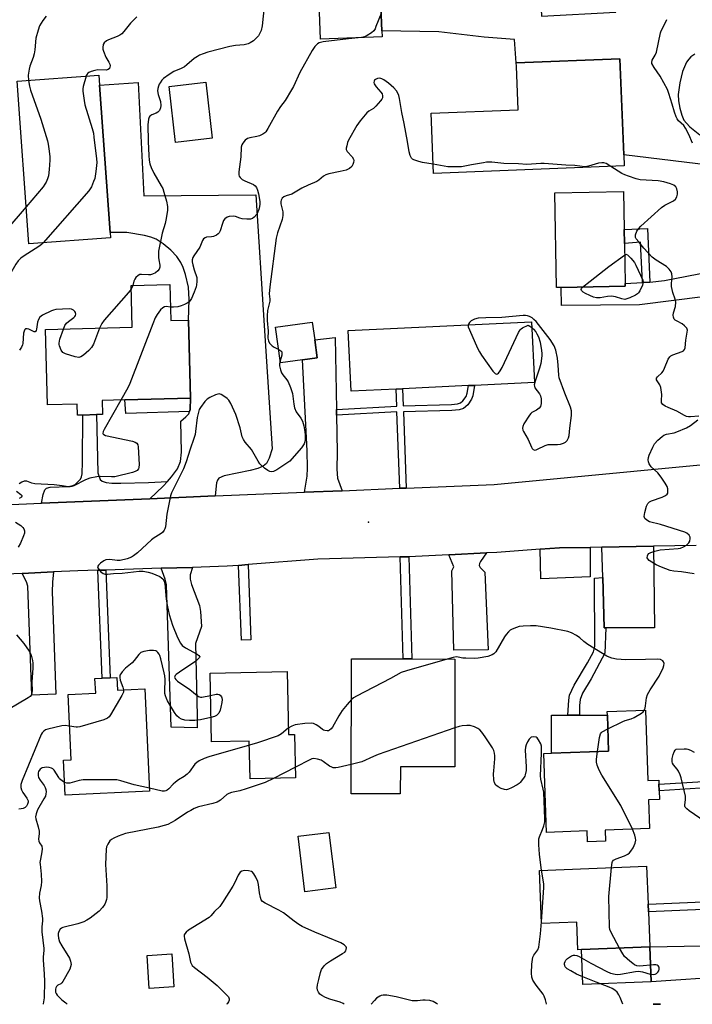
# Model space of a CAD drawing. Units: inches. Extents: x 1291761 to 1297761, y 497451 to 501451.
# Drawn here: x 1292276 to 1292524, y 497451 to 497814 of the extents above; entities that cross this region are included whole.
import ezdxf

# ---------------------------------------------------------------- set-up
doc = ezdxf.new("R2010")
doc.units = ezdxf.units.IN
doc.header["$MEASUREMENT"] = 0
for name, color, linetype in [('BLDG-Footprint', 5, 'Continuous'), ('CULTRL-Pad', 6, 'Continuous'), ('ELEV-Spot Elevation', 7, 'Continuous'), ('TRANS-Driveway', 251, 'Continuous'), ('TRANS-Non Street Sidewalk', 7, 'Continuous'), ('TRANS-Road', 130, 'Continuous'), ('Undefined', 1, 'Continuous')]:
    doc.layers.add(name, color=color, linetype=linetype)

msp = doc.modelspace()

# ---------------------------------------------------------------- linework, layer by layer
at = {"layer": 'BLDG-Footprint'}
for points, elevation in [([(1292409.61, 497807.25), (1292387, 497806.34), (1292386.21, 497826.23), (1292408.81, 497827.13), (1292409.52, 497809.41)], 312.71), ([(1292498.66, 497759.75), (1292428.53, 497756.98), (1292427.66, 497779.12), (1292459.65, 497780.39), (1292459.01, 497796.41), (1292458.96, 497797.62), (1292497.1, 497799.13), (1292498.5, 497763.87)], 310.91), ([(1292309.75, 497733.3), (1292279.69, 497731.11), (1292275.34, 497790.9), (1292305.39, 497793.09), (1292305.66, 497789.47), (1292309.6, 497735.28)], 316.19), ([(1292347.11, 497769.96), (1292333.63, 497768.39), (1292331.24, 497788.94), (1292344.73, 497790.51)], 314.14), ([(1292475.5, 497715.05), (1292473.79, 497715.02), (1292473.13, 497749.84), (1292498.35, 497750.32), (1292498.61, 497736.42), (1292498.71, 497731.19), (1292498.99, 497716.48), (1292499.01, 497715.5)], 310.08), ([(1292331.59, 497716.15), (1292331.95, 497702.84), (1292338.39, 497703.01), (1292339.15, 497674.29), (1292315.01, 497673.65), (1292306.66, 497673.43), (1292306.8, 497668.32), (1292304.6, 497668.26), (1292299.56, 497668.12), (1292297.61, 497668.07), (1292297.5, 497672.16), (1292286.6, 497671.87), (1292285.86, 497699.56), (1292317.68, 497700.41), (1292317.27, 497715.77)], 312.6), ([(1292380.33, 497688.46), (1292372.29, 497687.34), (1292370.47, 497700.44), (1292383.91, 497702.3), (1292384.82, 497695.75), (1292385.72, 497689.2)], 309.53), ([(1292414.78, 497677.67), (1292398.18, 497676.9), (1292397.14, 497699.24), (1292464.59, 497702.39), (1292465.63, 497680.05), (1292443.65, 497679.02), (1292441.39, 497678.92), (1292417.14, 497677.78)], 309.38), ([(1292436.38, 497578.36), (1292436.32, 497538.69), (1292416.33, 497538.73), (1292416.31, 497528.77), (1292398.25, 497528.79), (1292398.33, 497578.42), (1292417.36, 497578.39), (1292420.53, 497578.39)], 307.93), ([(1292374.64, 497573.83), (1292375.15, 497550.61), (1292377.44, 497550.67), (1292377.79, 497534.64), (1292361.07, 497534.27), (1292360.77, 497548.16), (1292346.88, 497547.86), (1292346.32, 497573.21)], 309.47), ([(1292312.1, 497571.56), (1292312.32, 497566.92), (1292322.31, 497567.39), (1292324.08, 497529.81), (1292293.08, 497528.34), (1292292.48, 497541.12), (1292295.27, 497541.25), (1292294.13, 497565.29), (1292304.27, 497565.77), (1292304.02, 497571.17), (1292306.68, 497571.3), (1292309.62, 497571.44)], 309.44), ([(1292506.52, 497559.54), (1292507.41, 497533.65), (1292511.38, 497533.79), (1292511.43, 497532.34), (1292511.51, 497529.95), (1292511.62, 497526.72), (1292507.6, 497526.58), (1292507.96, 497516.04), (1292491.65, 497515.48), (1292491.79, 497511.4), (1292485.2, 497511.17), (1292485.07, 497515.14), (1292470.13, 497514.63), (1292469.14, 497543.66), (1292471.98, 497543.75), (1292492.94, 497544.47), (1292492.48, 497557.76), (1292492.44, 497559.06)], 308.73), ([(1292392.55, 497494.16), (1292381.25, 497492.78), (1292378.77, 497513.16), (1292390.06, 497514.53)], 305.67), ([(1292507.56, 497485.42), (1292508.09, 497472.5), (1292482.9, 497471.48), (1292481.66, 497471.43), (1292481.25, 497481.57), (1292468.24, 497481.04), (1292467.45, 497500.63), (1292506.89, 497502.22), (1292507.45, 497488.23)], 308.27), ([(1292332.96, 497457.8), (1292323.95, 497457.24), (1292323.21, 497469.35), (1292332.22, 497469.91)], 305.19), ([(1292511.95, 497451.38), (1292509.3, 497451.38), (1292511.94, 497451.47)], 308.79)]:
    msp.add_lwpolyline(points, close=True, dxfattribs=dict(at, elevation=elevation))
at = {"layer": 'CULTRL-Pad'}
for points in [[(1292486.08, 497608.66), (1292467.96, 497607.83), (1292467.7, 497618.74), (1292474.83, 497619.26), (1292486.17, 497619.45)], [(1292492.94, 497544.47), (1292471.98, 497543.75), (1292471.92, 497557.72), (1292477.88, 497557.73), (1292482.2, 497557.74), (1292492.48, 497557.76)], [(1292508.62, 497459.59), (1292483.48, 497458.72), (1292482.9, 497471.48), (1292508.09, 497472.5)]]:
    msp.add_lwpolyline(points, close=True, dxfattribs=at)
at = {"layer": 'ELEV-Spot Elevation'}
msp.add_point((1292404.63, 497628.66, 309.17), dxfattribs=at)
at = {"layer": 'TRANS-Driveway'}
for points in [[(1292543.9, 497758.31), (1292498.5, 497763.87), (1292497.1, 497799.13), (1292458.96, 497797.62), (1292458.32, 497806.27), (1292447.12, 497807.09), (1292430.47, 497809.04), (1292409.52, 497809.41), (1292408.81, 497827.13), (1292438.17, 497827.33), (1292453.65, 497819.05), (1292467.99, 497819.83), (1292468.26, 497814.85), (1292495.64, 497816.34), (1292495.58, 497817.53), (1292520.23, 497818.45), (1292532.54, 497818.32)], [(1292524.67, 497800.79), (1292523.2, 497799.81), (1292522.46, 497799.07), (1292521.63, 497797.87), (1292520.15, 497794.48), (1292519.07, 497790.28), (1292518.54, 497785.96), (1292518.66, 497783.65), (1292519.13, 497780.97), (1292519.85, 497778.41), (1292520.63, 497776.62), (1292521.51, 497775.41), (1292522.74, 497774.13), (1292526.51, 497771.12)], [(1292540.24, 497713.21), (1292504.25, 497708.63), (1292475.63, 497708.45), (1292475.5, 497715.05), (1292499.01, 497715.5), (1292498.99, 497716.48), (1292505.34, 497716.86), (1292508.13, 497717.03), (1292513.54, 497717.55), (1292529.88, 497720.73)]]:
    msp.add_lwpolyline(points, dxfattribs=at)
for points in [[(1292348.23, 497638.34), (1292324.2, 497637.33), (1292329.09, 497642), (1292330.64, 497643.68), (1292332.19, 497645.37), (1292334.31, 497648.35), (1292335.45, 497650.97), (1292335.84, 497654.49), (1292335.56, 497665.82), (1292337.46, 497667.46), (1292338.49, 497668.58), (1292338.73, 497669.36), (1292338.97, 497670.14), (1292339.15, 497674.29), (1292338.39, 497703.01), (1292338.6, 497710.57), (1292338.36, 497715.17), (1292337.3, 497719.76), (1292336.41, 497722.36), (1292335.59, 497724.24), (1292334.08, 497726.46), (1292331.92, 497728.75), (1292329.12, 497731.13), (1292326.47, 497732.84), (1292324.59, 497733.59), (1292322.28, 497734.2), (1292315.76, 497735.24), (1292309.6, 497735.28), (1292305.65, 497789.47), (1292319.93, 497790.42), (1292321.93, 497748.79), (1292363.2, 497749.14), (1292366.18, 497701.01), (1292369.19, 497655.7), (1292368.09, 497652.3), (1292367.07, 497650.28), (1292365.91, 497649.3), (1292363.9, 497648.41), (1292361.12, 497647.68), (1292351.54, 497645.71), (1292349.55, 497644.85), (1292349.06, 497644.18), (1292348.77, 497643.18)], [(1292392.79, 497670.21), (1292392.82, 497668.06), (1292393.03, 497654.46), (1292392.92, 497648.22), (1292393.19, 497644.92), (1292394.9, 497640.29), (1292381.07, 497639.71), (1292382.08, 497645.6), (1292382.2, 497648.53), (1292382.03, 497654.91), (1292380.33, 497688.46), (1292385.72, 497689.2), (1292384.82, 497695.75), (1292392.39, 497696.63)], [(1292491.89, 497589.83), (1292491.28, 497589.83), (1292490.76, 497608.35), (1292490.44, 497619.53), (1292509.49, 497619.87), (1292509.85, 497589.89)], [(1292434.22, 497616.73), (1292448.05, 497617.4), (1292445.81, 497614.29), (1292445.41, 497613.46), (1292445.31, 497612.8), (1292445.72, 497612.07), (1292447.35, 497610.37), (1292448.58, 497581.72), (1292436, 497581.69), (1292435.26, 497610.82), (1292436, 497612.26)], [(1292328.31, 497611.74), (1292339.85, 497612.1), (1292339.06, 497609.4), (1292339.08, 497607.74), (1292339.54, 497605.8), (1292342.48, 497598.07), (1292342.81, 497595.87), (1292343.19, 497590.28), (1292341, 497584.04), (1292341.56, 497557.5), (1292341.63, 497553.08), (1292332, 497553.29), (1292330.28, 497605.72), (1292329.78, 497607.69)], [(1292277.26, 497609.87), (1292288.73, 497610.39), (1292288.38, 497606.63), (1292288.3, 497603.12), (1292289.58, 497565.47), (1292280.73, 497565.11), (1292279.35, 497605.21), (1292278.84, 497606.8)], [(1292540.11, 497461.28), (1292537.61, 497461.57), (1292508.62, 497459.59), (1292508.09, 497472.5), (1292539.71, 497473.16)]]:
    msp.add_lwpolyline(points, close=True, dxfattribs=at)
at = {"layer": 'TRANS-Non Street Sidewalk'}
for points in [[(1292508.13, 497717.03), (1292505.34, 497716.86), (1292504.68, 497731.64), (1292498.71, 497731.19), (1292498.62, 497736.42), (1292507.25, 497736.73)], [(1292418.51, 497641.27), (1292416.14, 497641.17), (1292415.09, 497669.28), (1292392.82, 497668.06), (1292392.79, 497670.21), (1292415.01, 497671.41), (1292414.78, 497677.67), (1292417.14, 497677.78), (1292417.38, 497671.47), (1292435.12, 497671.96), (1292437.3, 497672.19), (1292438.41, 497672.55), (1292439.28, 497673.31), (1292440.49, 497674.98), (1292440.91, 497676.17), (1292441.39, 497678.92), (1292443.65, 497679.02), (1292442.96, 497675.19), (1292442.53, 497673.95), (1292441.09, 497671.9), (1292439.58, 497670.51), (1292437.99, 497670.04), (1292435.26, 497669.75), (1292417.46, 497669.26)], [(1292338.73, 497669.36), (1292315.35, 497668.69), (1292315.01, 497673.65), (1292339.15, 497674.29), (1292338.97, 497670.14)], [(1292330.64, 497643.68), (1292329.09, 497642), (1292324.2, 497637.33), (1292284.38, 497635.64), (1292284.9, 497638.9), (1292285.57, 497640.66), (1292286.23, 497641.2), (1292287.52, 497641.58), (1292294.3, 497641.88), (1292295.83, 497642.16), (1292296.75, 497642.58), (1292298.65, 497644.56), (1292299.06, 497645.4), (1292299.26, 497646.43), (1292299.4, 497650.9), (1292299.56, 497668.12), (1292304.6, 497668.26), (1292305.01, 497646.86), (1292305.93, 497644.39), (1292306.66, 497643.78), (1292308.09, 497643.32), (1292310.22, 497643.11), (1292313.56, 497643.04), (1292323.68, 497643.32)], [(1292416.28, 497615.93), (1292419.46, 497616.01), (1292420.53, 497578.39), (1292417.35, 497578.39)], [(1292356.82, 497612.82), (1292360.3, 497613.1), (1292361.38, 497585.39), (1292357.89, 497585.26)], [(1292305.01, 497611.02), (1292307.95, 497611.11), (1292309.62, 497571.44), (1292306.68, 497571.3)], [(1292491.89, 497589.83), (1292491.55, 497580.58), (1292486.55, 497571.14), (1292483.31, 497565.76), (1292482.42, 497563.44), (1292482.24, 497561.25), (1292482.2, 497557.74), (1292477.88, 497557.73), (1292478.24, 497563.23), (1292478.56, 497565.12), (1292480.25, 497568.72), (1292485.22, 497576.96), (1292487.38, 497581), (1292487.88, 497582.93), (1292487.69, 497608.07), (1292490.76, 497608.35), (1292491.28, 497589.83)], [(1292538.18, 497531.55), (1292511.51, 497529.95), (1292511.43, 497532.34), (1292538.15, 497533.95)], [(1292539.26, 497486.77), (1292507.56, 497485.42), (1292507.45, 497488.23), (1292539.18, 497489.57), (1292539.23, 497487.71)]]:
    msp.add_lwpolyline(points, close=True, dxfattribs=at)
at = {"layer": 'TRANS-Road'}
for points in [[(1292127.38, 497627.93), (1292158.51, 497629.56), (1292173.92, 497630.37), (1292197.78, 497631.62), (1292205.05, 497632.01), (1292215.21, 497632.54), (1292233.01, 497633.44), (1292245.27, 497633.99), (1292284.38, 497635.64), (1292324.2, 497637.33), (1292348.23, 497638.34), (1292381.07, 497639.71), (1292394.9, 497640.29), (1292416.14, 497641.17), (1292418.51, 497641.27), (1292450.88, 497642.61), (1292529.17, 497650)], [(1292525.14, 497620.17), (1292509.49, 497619.87), (1292490.44, 497619.53), (1292486.17, 497619.45), (1292474.83, 497619.26), (1292467.7, 497618.74), (1292451.86, 497617.58), (1292448.05, 497617.4), (1292434.22, 497616.73), (1292419.46, 497616.01), (1292416.28, 497615.93), (1292385.97, 497615.15), (1292360.3, 497613.1), (1292356.82, 497612.82), (1292352.63, 497612.49), (1292339.85, 497612.1), (1292328.31, 497611.74), (1292307.95, 497611.11), (1292305.01, 497611.02), (1292297.77, 497610.8), (1292288.73, 497610.39), (1292277.26, 497609.87), (1292259.02, 497609.04)]]:
    msp.add_lwpolyline(points, dxfattribs=at)
at = {"layer": 'Undefined'}
msp.add_line((1292377.71, 497538.6, 306), (1292369.65, 497534.46, 306), dxfattribs=at)
for points, elevation in [([(1292366.84, 497824.37), (1292365.56, 497811.23), (1292365.14, 497809.6), (1292364.68, 497808.56), (1292364.11, 497807.58), (1292363.34, 497806.7), (1292362.27, 497805.75), (1292361.13, 497804.96), (1292360.31, 497804.6), (1292358.94, 497804.31), (1292355.72, 497804.04), (1292353.62, 497803.67), (1292345.53, 497801.56), (1292343.84, 497801.02), (1292342.46, 497800.47), (1292341.69, 497800.05), (1292340.47, 497799.2), (1292337.8, 497796.9), (1292336.88, 497796.22), (1292335.68, 497795.61), (1292332.96, 497794.46), (1292331.26, 497793.42), (1292329.23, 497791.87), (1292328.63, 497791.23), (1292327.93, 497790.3), (1292327.64, 497789.8), (1292327.34, 497789.03), (1292327.14, 497788.24), (1292327.06, 497787.31), (1292327.21, 497786.03), (1292327.86, 497784.23), (1292328.08, 497783.38), (1292328.22, 497781.91), (1292328.11, 497781.06), (1292327.69, 497780.08), (1292327.19, 497779.52), (1292326.56, 497779.16), (1292324.87, 497778.54), (1292324.25, 497778.09), (1292323.98, 497777.67), (1292323.74, 497776.91), (1292323.56, 497775.8), (1292323.51, 497774.96), (1292323.63, 497768.67), (1292323.86, 497763.62), (1292323.97, 497761.84), (1292324.2, 497760.46), (1292324.62, 497759.13), (1292325.63, 497757.03), (1292328.36, 497752.45), (1292328.91, 497751.4), (1292329.38, 497750.05), (1292330.33, 497746.73), (1292330.74, 497744.79), (1292330.66, 497743.31), (1292330.12, 497739.76), (1292329.83, 497738.61), (1292328.69, 497734.97), (1292327.42, 497728.39), (1292327.33, 497727.23), (1292327.38, 497726.06), (1292327.48, 497725.19), (1292327.88, 497723.25), (1292327.91, 497722.46), (1292327.68, 497721.74), (1292327.17, 497721.1), (1292326.24, 497720.41), (1292325.19, 497719.88), (1292324.44, 497719.72), (1292323.67, 497719.66), (1292321.09, 497719.85), (1292320.55, 497719.78), (1292319.88, 497719.44), (1292319.09, 497718.76), (1292318.62, 497718.14), (1292318.33, 497717.39), (1292317.93, 497715.79)], 314), ([(1292286.12, 497814.87), (1292284.89, 497813.26), (1292283.66, 497811.29), (1292283.07, 497809.7), (1292282.31, 497806.68), (1292281.89, 497802.48), (1292281.67, 497801.01), (1292281.26, 497799.65), (1292280.07, 497796.43), (1292279.8, 497795.34), (1292279.49, 497793.12), (1292279.62, 497791.21)], 318), ([(1292409.27, 497815.81), (1292407.37, 497811.03), (1292407.01, 497810.22), (1292406.55, 497809.49), (1292405.74, 497808.75), (1292404.07, 497807.68), (1292403.1, 497807.21), (1292402.09, 497806.95)], 312), ([(1292319.42, 497814.57), (1292317.07, 497812.25), (1292314.62, 497809.14), (1292313.85, 497808.34), (1292313.15, 497807.87), (1292312.14, 497807.33), (1292308.95, 497806.07), (1292308.21, 497805.7), (1292307.38, 497805.01), (1292306.99, 497804.35), (1292306.85, 497803.28), (1292306.92, 497802.73), (1292307.16, 497801.92), (1292308.05, 497799.8), (1292309.17, 497797.9), (1292309.49, 497797.19), (1292309.57, 497796.52), (1292309.48, 497796.06), (1292309.3, 497795.63), (1292308.83, 497795.16), (1292308.15, 497794.94), (1292305.12, 497795.07), (1292303.96, 497794.85), (1292302.56, 497794.45), (1292301.79, 497794.12), (1292301.36, 497793.81), (1292301.06, 497793.38), (1292300.78, 497792.75)], 316), ([(1292523.81, 497768.11), (1292522.47, 497771.29), (1292521.23, 497773.65), (1292520.55, 497774.58), (1292518.64, 497776.38), (1292518.12, 497777.07), (1292517.75, 497777.86), (1292517.16, 497779.55), (1292516.24, 497782.4), (1292515.1, 497786.43), (1292514.57, 497787.81), (1292511.91, 497792.81), (1292509.62, 497795.98), (1292508.86, 497797.37), (1292508.77, 497797.84), (1292508.96, 497798.59), (1292510.06, 497800.49), (1292510.48, 497801.56), (1292512, 497808.7), (1292512.31, 497809.44), (1292513.76, 497812.24), (1292514.32, 497813.6)], 312), ([(1292402.09, 497806.95), (1292397.23, 497806.5), (1292387.88, 497805.35), (1292386.5, 497805.03), (1292385.82, 497804.61), (1292384.9, 497803.62), (1292383.94, 497802.2), (1292379.38, 497794.11), (1292376.97, 497788.99), (1292376.27, 497787.67), (1292373.91, 497783.85), (1292372.21, 497781.61), (1292371.1, 497779.92), (1292367.63, 497773.53), (1292366.86, 497772.32), (1292366.48, 497771.92), (1292365.81, 497771.42), (1292364.57, 497770.77), (1292363.59, 497770.51), (1292360.95, 497770.07), (1292360.15, 497769.79), (1292359.3, 497769.16), (1292358.42, 497768.15), (1292358.03, 497767.47), (1292357.84, 497766.63), (1292357.68, 497763.06), (1292356.89, 497757.62), (1292356.96, 497756.42), (1292357.1, 497755.97), (1292357.38, 497755.52), (1292358.17, 497754.76), (1292359.11, 497754.24), (1292362.28, 497752.89), (1292362.96, 497752.42), (1292363.38, 497751.84), (1292363.8, 497750.81), (1292364.19, 497749.44), (1292364.62, 497746.67), (1292364.62, 497745.67), (1292364.51, 497744.83), (1292364.25, 497743.66), (1292363.97, 497742.82), (1292363.55, 497742.05), (1292362.61, 497740.95), (1292361.96, 497740.42), (1292361.21, 497740.17), (1292359.82, 497740.13), (1292358.12, 497740.3), (1292357.29, 497740.51), (1292355.64, 497741.1), (1292354.8, 497741.22), (1292353.39, 497741.19), (1292352.62, 497740.94), (1292351.77, 497740.29), (1292351.29, 497739.63), (1292350.87, 497738.6), (1292350.03, 497735.89), (1292349.68, 497735.15), (1292349.33, 497734.75), (1292348.65, 497734.29), (1292347.61, 497733.84), (1292346.85, 497733.68), (1292344.98, 497733.49), (1292344.5, 497733.33), (1292343.97, 497732.94), (1292343.55, 497732.28), (1292342.53, 497729.87), (1292340.43, 497726.73), (1292340.05, 497726.02), (1292339.81, 497725.25), (1292339.8, 497724.44), (1292339.98, 497723.38), (1292340.47, 497721.52), (1292341.42, 497718.66), (1292341.52, 497717.22), (1292341.41, 497716.05), (1292341.19, 497715.24), (1292340.52, 497713.37), (1292339.5, 497710.96), (1292339.08, 497710.23), (1292338.55, 497709.65), (1292337.92, 497709.21), (1292337, 497708.72), (1292335.74, 497708.27), (1292334.44, 497707.95), (1292332.85, 497707.76), (1292331.82, 497707.83)], 312), ([(1292279.62, 497791.21), (1292279.98, 497789.05), (1292280.36, 497787.62), (1292284.13, 497776.99), (1292286.52, 497768.94), (1292286.79, 497767.79), (1292287.03, 497766.09), (1292287.35, 497763.24), (1292287.4, 497761.82), (1292287.16, 497758.4), (1292286.87, 497756.12), (1292286.6, 497755.03), (1292286.07, 497753.76), (1292285.63, 497753.03), (1292284.9, 497752.09), (1292278.7, 497744.75)], 318), ([(1292300.78, 497792.75), (1292299.68, 497788.94), (1292299.55, 497788.09), (1292299.56, 497787.24), (1292300.01, 497783.85), (1292300.31, 497782.16), (1292303.01, 497773.46), (1292303.42, 497771.8), (1292303.64, 497770.33), (1292304.61, 497762.36), (1292304.7, 497761.02), (1292304.36, 497757.67), (1292303.92, 497755.08), (1292303.53, 497753.98), (1292302.69, 497752.1), (1292302.26, 497751.33), (1292301.73, 497750.62), (1292284.99, 497731.49)], 316), ([(1292428.4, 497760.41), (1292424.51, 497761.04), (1292423.1, 497761.34), (1292421.28, 497761.98), (1292420.83, 497762.25), (1292420.47, 497762.61), (1292419.96, 497763.59), (1292419.53, 497764.97), (1292418.98, 497768.69), (1292417.7, 497775.4), (1292416.84, 497779.41), (1292415.99, 497784.58), (1292415.71, 497785.7), (1292415.4, 497786.5), (1292414.86, 497787.41), (1292413.96, 497788.43), (1292411.94, 497790.24), (1292410.29, 497791.44), (1292409.55, 497791.83), (1292408.78, 497792.03), (1292407.97, 497791.93), (1292407.22, 497791.59), (1292406.85, 497791.25), (1292406.64, 497790.86), (1292406.58, 497790.44), (1292406.67, 497789.99), (1292406.91, 497789.51), (1292407.4, 497788.81), (1292409.12, 497786.92), (1292409.59, 497786.28), (1292409.8, 497785.57), (1292409.71, 497784.84), (1292409.49, 497784.35), (1292409, 497783.67), (1292407.28, 497781.7), (1292406.44, 497780.92), (1292404.71, 497779.83), (1292404.03, 497779.29), (1292401.52, 497776.38), (1292400.35, 497774.66), (1292397.25, 497769.16), (1292396.92, 497768.33), (1292396.6, 497767.18), (1292396.46, 497766.33), (1292396.46, 497765.8), (1292396.74, 497765.1), (1292398.59, 497763.11), (1292399.13, 497762.26), (1292399.23, 497761.78), (1292399.14, 497761), (1292398.87, 497760.22), (1292398.47, 497759.51), (1292397.64, 497758.78), (1292396.39, 497758.2), (1292394.23, 497757.64), (1292389.98, 497756.84), (1292388.91, 497756.49), (1292388.03, 497755.94), (1292386.3, 497754.51), (1292385.6, 497754.05), (1292382.42, 497752.66), (1292380.13, 497751.53), (1292376.38, 497749.31), (1292374.28, 497748.69), (1292373.49, 497748.34), (1292372.9, 497747.83), (1292372.52, 497747.18), (1292372.39, 497746.64), (1292372.4, 497745.79), (1292373.1, 497742.91), (1292373.16, 497741.45), (1292372.82, 497740.03), (1292371.11, 497735.12), (1292370.67, 497733.13), (1292368.29, 497715.29), (1292368.13, 497712.69), (1292368.35, 497710.77), (1292368.34, 497710.04), (1292367.51, 497706.51), (1292367.35, 497704.56), (1292367.39, 497702.87), (1292367.74, 497698.93), (1292367.62, 497696.37), (1292367.8, 497695.39), (1292368.25, 497694.52), (1292369.16, 497693.54), (1292369.87, 497693.06), (1292371.62, 497692.19)], 310), ([(1292493.73, 497759.56), (1292491.97, 497760.58), (1292491.19, 497760.84), (1292490.49, 497760.91), (1292489.17, 497760.7), (1292485.56, 497759.61), (1292484.21, 497759.46), (1292480.47, 497759.84), (1292477.13, 497759.99), (1292469.17, 497760.67), (1292468.03, 497760.69), (1292464.54, 497760.33), (1292462.89, 497760.27), (1292459.83, 497760.49), (1292454.44, 497760.67), (1292449.93, 497761.14), (1292448.02, 497761.08), (1292446.89, 497760.94), (1292442.46, 497760.19), (1292438.85, 497759.46), (1292437.83, 497759.36), (1292433.82, 497759.45), (1292428.4, 497760.41)], 310), ([(1292526.05, 497667.76), (1292523.07, 497667.41), (1292522.27, 497667.45), (1292521.56, 497667.62), (1292520.81, 497667.96), (1292518.03, 497669.56), (1292514.77, 497670.86), (1292513.71, 497671.37), (1292512.81, 497672.01), (1292512.43, 497672.63), (1292512.35, 497673.43), (1292512.45, 497675.73), (1292512.1, 497678.23), (1292511.76, 497679.27), (1292510.58, 497681.09), (1292510.49, 497681.47), (1292510.53, 497681.66), (1292510.89, 497682.2), (1292512.47, 497683.66), (1292512.99, 497684.3), (1292513.53, 497685.35), (1292514.83, 497688.65), (1292515.4, 497689.55), (1292515.82, 497689.87), (1292516.56, 497690.23), (1292520.02, 497691.48), (1292520.45, 497691.73), (1292520.85, 497692.17), (1292521.06, 497692.78), (1292521.32, 497695.66), (1292521.87, 497698.63), (1292521.9, 497699.39), (1292521.64, 497700.11), (1292520.89, 497700.95), (1292519.95, 497701.64), (1292518.13, 497702.59), (1292517.44, 497703.04), (1292517.08, 497703.42), (1292516.79, 497704.1), (1292516.68, 497704.88), (1292516.73, 497705.68), (1292517.48, 497708.06), (1292517.62, 497709.66), (1292517.45, 497710.73), (1292516.59, 497713.17), (1292516.07, 497715.38), (1292516.04, 497716.48), (1292516.29, 497718.9), (1292516.16, 497720.04), (1292515.87, 497720.82), (1292515.22, 497721.73), (1292514.18, 497722.72), (1292510.36, 497725.06), (1292508.99, 497726.15), (1292505.83, 497729.53), (1292504.09, 497731.84), (1292503, 497732.9), (1292502.79, 497733.37), (1292502.84, 497734.38), (1292503.27, 497735.69), (1292503.87, 497736.56), (1292504.79, 497737.54), (1292512.43, 497744.5), (1292513.64, 497745.29), (1292516.73, 497746.88), (1292517.55, 497747.51), (1292518.04, 497748.33), (1292518.28, 497749.32), (1292518.26, 497750.2), (1292518.03, 497751.33), (1292517.67, 497752.06), (1292516.89, 497752.63), (1292515.66, 497753.13), (1292513.22, 497753.94), (1292511.17, 497754.23), (1292504.47, 497754.68), (1292503.06, 497755.02), (1292500.26, 497755.93), (1292498.89, 497756.45), (1292497.84, 497757), (1292493.73, 497759.56)], 310), ([(1292278.7, 497744.75), (1292271.24, 497736.03)], 318), ([(1292284.99, 497731.49), (1292284.31, 497730.82), (1292283.31, 497730.07), (1292277.92, 497726.7), (1292276.8, 497725.81), (1292275.78, 497724.83), (1292274.94, 497723.63), (1292272.53, 497719.53), (1292270.65, 497715.66), (1292268.86, 497712.94), (1292267.92, 497711.84), (1292266.76, 497711.12), (1292265.22, 497710.47), (1292263.85, 497710.17), (1292262.04, 497710)], 316), ([(1292498.8, 497726.9), (1292499.3, 497727.25), (1292499.89, 497726.98), (1292501.14, 497725.81), (1292502.4, 497724.21), (1292502.96, 497723.26), (1292505.48, 497717.74), (1292505.64, 497716.94), (1292505.41, 497715.89), (1292504.41, 497713.82), (1292503.94, 497713.12), (1292503.55, 497712.73), (1292502.84, 497712.26), (1292500.74, 497711.23), (1292499.68, 497710.8), (1292498.87, 497710.63), (1292497.83, 497710.81), (1292495.42, 497711.59), (1292493.95, 497711.78), (1292492.47, 497711.76), (1292489.83, 497711.25), (1292488.47, 497711.25), (1292487.39, 497711.53), (1292486.06, 497712.04), (1292484.48, 497712.78), (1292483.51, 497713.35), (1292482.99, 497713.88), (1292482.84, 497714.27), (1292482.91, 497714.66), (1292483.38, 497715.2)], 310), ([(1292483.38, 497715.2), (1292486.2, 497717.3), (1292492.98, 497722.78), (1292498.8, 497726.9)], 310), ([(1292317.31, 497714.45), (1292316.33, 497713.23), (1292307.43, 497702.98), (1292306.58, 497701.82), (1292305.63, 497700.09)], 314), ([(1292317.93, 497715.79), (1292317.69, 497715.1), (1292317.31, 497714.45)], 314), ([(1292292.4, 497699.73), (1292292.91, 497701), (1292293.5, 497701.88), (1292294.28, 497702.57), (1292296.19, 497703.97), (1292296.59, 497704.34), (1292296.87, 497704.76), (1292296.97, 497705.19), (1292296.87, 497705.84), (1292296.64, 497706.23), (1292296.06, 497706.71), (1292295.36, 497707.05), (1292294.54, 497707.18), (1292289.63, 497706.89), (1292288.77, 497706.71), (1292288, 497706.44), (1292284.75, 497704.87), (1292283.73, 497704.1), (1292283.23, 497703.31), (1292282.93, 497702.31), (1292282.47, 497699.68), (1292282.34, 497699.18), (1292282.14, 497698.81), (1292282.01, 497698.72), (1292281.65, 497698.72), (1292279.73, 497699.67), (1292279.06, 497699.87), (1292278.48, 497699.81), (1292278.2, 497699.55), (1292277.91, 497698.93), (1292277.72, 497698.19), (1292277.43, 497694.44), (1292277.31, 497693.89), (1292277, 497693.12), (1292276.31, 497691.93)], 314), ([(1292331.82, 497707.83), (1292330.15, 497707.99), (1292329.64, 497707.9), (1292328.92, 497707.54), (1292328.12, 497706.76), (1292326.93, 497705.05), (1292326.17, 497703.82), (1292325.26, 497701.68), (1292316.85, 497679.73), (1292316.09, 497678.12), (1292313.54, 497673.61)], 312), ([(1292464.69, 497700.3), (1292465.35, 497699.64), (1292466.1, 497698.68), (1292466.58, 497697.95), (1292467.08, 497696.9), (1292467.74, 497694.98), (1292468.25, 497691.86), (1292468.34, 497690.72), (1292468.31, 497689.88), (1292467.95, 497687.11), (1292467.46, 497685.41), (1292465.88, 497680.63), (1292465.58, 497679.24), (1292465.61, 497678.79), (1292465.83, 497678.18), (1292467.49, 497675.89), (1292467.88, 497675.16), (1292468.09, 497674.06), (1292468.1, 497672.33), (1292467.85, 497671.28), (1292467.35, 497670.64), (1292466.43, 497669.95), (1292464.73, 497668.99), (1292464.32, 497668.64), (1292463.78, 497668.01), (1292461.8, 497664.89), (1292461.4, 497663.92), (1292461.29, 497663.23), (1292461.39, 497662.55), (1292461.59, 497662.05), (1292463.29, 497659.1), (1292464.53, 497656.26), (1292464.83, 497655.8), (1292465.19, 497655.46), (1292465.84, 497655.25), (1292466.33, 497655.33), (1292466.83, 497655.51), (1292469.61, 497656.91), (1292470.64, 497657.26), (1292471.5, 497657.33), (1292474.15, 497657.25), (1292475.29, 497657.44), (1292476.39, 497657.77), (1292477.1, 497658.16), (1292477.64, 497658.77), (1292478.17, 497659.76), (1292478.4, 497660.56), (1292478.62, 497663.34), (1292479.31, 497667.94), (1292479.29, 497669.69), (1292478.9, 497671.07), (1292476.77, 497676.14), (1292474.73, 497681.77), (1292474.56, 497682.84), (1292474.41, 497686.4), (1292474.17, 497689), (1292473.52, 497692.02), (1292472.87, 497693.54), (1292471.43, 497695.92), (1292466.22, 497702.48), (1292465.43, 497703.31), (1292464.77, 497703.82), (1292463.81, 497704.36), (1292463.05, 497704.61), (1292462.3, 497704.72), (1292461.46, 497704.71), (1292453.62, 497703.99), (1292447.78, 497703.89), (1292444.93, 497703.69), (1292443.6, 497703.38), (1292442.39, 497702.81), (1292441.74, 497702.2), (1292441.48, 497701.78), (1292441.31, 497701.3)], 308), ([(1292305.63, 497700.09), (1292303.42, 497694.17), (1292302.78, 497692.9), (1292301.8, 497691.87), (1292299.79, 497690.18), (1292298.87, 497689.56), (1292298.12, 497689.34), (1292296.77, 497689.54), (1292293.16, 497690.61), (1292292.22, 497691.12), (1292291.59, 497691.98), (1292290.96, 497693.52), (1292290.84, 497694.05), (1292290.82, 497694.6), (1292291.15, 497696), (1292292.4, 497699.73)], 314), ([(1292441.31, 497701.3), (1292441.33, 497700.57), (1292441.7, 497699.48), (1292444.72, 497692.67), (1292445.38, 497691.35), (1292446.19, 497690.09), (1292450.37, 497684.2), (1292451.14, 497683.4), (1292451.74, 497683.16), (1292452.1, 497683.25), (1292452.41, 497683.53), (1292453, 497684.34), (1292453.74, 497685.57), (1292459.82, 497698.43), (1292460.38, 497699.44), (1292460.75, 497699.84), (1292461.31, 497700.21), (1292463.36, 497701.16), (1292463.99, 497700.83), (1292464.69, 497700.3)], 308), ([(1292371.62, 497692.19), (1292372.4, 497691.71), (1292372.69, 497691.35), (1292372.76, 497691.13), (1292372.7, 497690.09), (1292372.18, 497688.09)], 310), ([(1292372.18, 497688.09), (1292371.94, 497686.99), (1292371.89, 497686.18), (1292372.22, 497684.79), (1292372.66, 497683.7), (1292373.07, 497682.93), (1292374.53, 497681.07), (1292375.02, 497680.34), (1292375.97, 497678.2), (1292376.47, 497676.81), (1292376.69, 497675.98), (1292377.12, 497672.09), (1292377.41, 497670.79), (1292378.07, 497669.35), (1292379.73, 497666.92), (1292380.29, 497665.89), (1292380.83, 497664.19), (1292381.25, 497661.94), (1292381.36, 497660.87), (1292381.33, 497659.09), (1292381.23, 497658.3), (1292380.98, 497657.54), (1292379.95, 497656.11), (1292376.47, 497651.99), (1292375.64, 497651.15), (1292374.96, 497650.64), (1292370.91, 497647.93), (1292369.62, 497647.32), (1292368.84, 497647.21), (1292368.34, 497647.34), (1292367.61, 497647.74), (1292366.41, 497648.58), (1292365.25, 497649.5), (1292364.66, 497650.13), (1292364.03, 497651.09), (1292361.58, 497655.38), (1292359.25, 497658.15), (1292358.58, 497659.09), (1292358.18, 497660.1), (1292357.38, 497663.37), (1292355.78, 497668.29), (1292353.94, 497672.32), (1292353.22, 497673.59), (1292352.63, 497674.21), (1292351.46, 497675.07), (1292350.47, 497675.63), (1292349.7, 497675.86), (1292349.17, 497675.81), (1292348.36, 497675.56), (1292346.2, 497674.58), (1292345.24, 497673.92), (1292344.44, 497673.06), (1292342.83, 497670.94), (1292342.38, 497670.19), (1292342.17, 497669.66), (1292341.56, 497667.16), (1292341, 497662.11), (1292340.81, 497660.94), (1292340.38, 497659.51), (1292338.99, 497655.56), (1292337.57, 497650.93), (1292336.57, 497648.29), (1292332.9, 497641.01), (1292332.18, 497639.45), (1292331.8, 497638.36), (1292330.44, 497631.61), (1292329.9, 497627.04), (1292329.7, 497626.24), (1292329.47, 497625.77), (1292328.8, 497624.97), (1292327.99, 497624.27), (1292325.75, 497622.94), (1292324.81, 497622.25), (1292319.6, 497617.49), (1292318.22, 497616.34), (1292317.49, 497615.85), (1292315.86, 497615.24), (1292313.31, 497614.61), (1292312.14, 497614.6), (1292309.44, 497614.94), (1292308, 497614.85), (1292307.22, 497614.53), (1292306.05, 497613.67), (1292305.26, 497612.9), (1292304.96, 497612.3), (1292305.05, 497611.9), (1292305.29, 497611.49), (1292306.18, 497610.48), (1292307.05, 497609.85), (1292307.79, 497609.62), (1292308.6, 497609.6), (1292310.84, 497609.79), (1292314, 497609.93), (1292320.26, 497610.66), (1292321.69, 497610.69), (1292323.59, 497610.36), (1292324.92, 497609.95), (1292327.81, 497608.67), (1292328.54, 497608.22), (1292328.93, 497607.85), (1292329.48, 497606.96), (1292329.71, 497606.17), (1292330.21, 497600.45), (1292330.61, 497598.18), (1292331.33, 497594.78), (1292332.48, 497590.85), (1292334.31, 497586.24), (1292335.41, 497584.17), (1292336.13, 497583.3), (1292337.31, 497582.51), (1292341.63, 497580.13), (1292342.25, 497579.69), (1292342.56, 497579.23), (1292342.45, 497578.88), (1292342.15, 497578.51), (1292341.06, 497577.59), (1292335.07, 497573.54), (1292333.9, 497572.66), (1292333.55, 497572.28), (1292333.34, 497571.89), (1292333.31, 497571.69), (1292333.4, 497571.33), (1292333.76, 497570.83), (1292334.39, 497570.28), (1292338.92, 497567.15), (1292340.24, 497566.11), (1292341.55, 497564.92), (1292342.13, 497564.53), (1292342.81, 497564.32), (1292343.36, 497564.33), (1292346.5, 497564.97)], 310), ([(1292313.54, 497673.61), (1292307.38, 497662.82), (1292307.02, 497662.06), (1292306.9, 497661.37), (1292307.06, 497661.05), (1292307.22, 497660.91), (1292307.91, 497660.61), (1292317.77, 497658.56), (1292318.83, 497658.17), (1292319.35, 497657.77), (1292319.72, 497657.19), (1292319.9, 497656.38), (1292320.32, 497649.88), (1292320.19, 497648.77), (1292319.98, 497648.33), (1292319.51, 497647.77), (1292318.85, 497647.36), (1292317.79, 497647), (1292311.36, 497645.42), (1292310.03, 497645.33), (1292305.96, 497645.52), (1292304.66, 497645.38), (1292302.14, 497644.86), (1292300.52, 497644.33), (1292296.22, 497642.08), (1292295.46, 497641.78), (1292294.94, 497641.66), (1292294.19, 497641.69), (1292291.92, 497642.1), (1292288.95, 497642.41), (1292281.86, 497642.87), (1292280.74, 497643.11), (1292278.93, 497643.78), (1292278.41, 497643.84), (1292277.92, 497643.77), (1292277.12, 497643.45), (1292276.19, 497642.8)], 312), ([(1292524.45, 497609.76), (1292519.76, 497610.47), (1292516.89, 497610.72), (1292515.56, 497610.99), (1292512.32, 497612.18), (1292510.37, 497613.08), (1292507.9, 497614.66), (1292507.31, 497615.21), (1292507.09, 497615.61), (1292507.17, 497616.3), (1292507.4, 497616.75), (1292507.75, 497617.15), (1292508.47, 497617.57), (1292509.87, 497618.06), (1292511.89, 497618.52), (1292518.48, 497618.98), (1292519.33, 497619.16), (1292520.44, 497619.58), (1292521.62, 497620.3), (1292522.38, 497621.06), (1292522.78, 497621.77), (1292522.95, 497622.75), (1292522.89, 497623.23), (1292522.5, 497623.9), (1292521.71, 497624.66), (1292520.96, 497625.07), (1292512.06, 497627.86), (1292507.93, 497628.87), (1292506.97, 497629.39), (1292506.25, 497630.12), (1292506.06, 497630.84), (1292506.25, 497632.25), (1292506.85, 497634.55), (1292507.39, 497635.55), (1292507.99, 497636.14), (1292508.71, 497636.53), (1292512.56, 497637.93), (1292513.89, 497638.52), (1292514.48, 497639.02), (1292514.66, 497639.44), (1292514.73, 497639.94), (1292514.69, 497640.99), (1292514.47, 497641.78), (1292513.76, 497643.05), (1292512.29, 497645.25), (1292511.07, 497646.88), (1292508.61, 497649.09), (1292507.78, 497650.11), (1292507.54, 497650.85), (1292507.51, 497651.69), (1292507.62, 497652.53), (1292507.88, 497653.34), (1292509.15, 497656.25), (1292509.84, 497657.5), (1292511.02, 497658.82), (1292512.56, 497660.23), (1292513.26, 497660.69), (1292514.22, 497661.09), (1292517, 497661.59), (1292518.04, 497661.89), (1292521.57, 497663.47), (1292523.03, 497664.31), (1292525.75, 497666.33)], 310), ([(1292275.2, 497640.06), (1292276.78, 497638.91), (1292277.09, 497638.58), (1292277.17, 497638.22), (1292276.97, 497637.92), (1292276.17, 497637.37)], 312), ([(1292274.8, 497628.71), (1292276.76, 497627.52), (1292277.54, 497626.75), (1292277.8, 497626.27), (1292278.06, 497625.5), (1292278.09, 497624.71), (1292277.78, 497623.63), (1292276.6, 497620.97), (1292275.8, 497619.46)], 312), ([(1292505.99, 497559.52), (1292506.34, 497560.34), (1292506.55, 497561.1), (1292506.85, 497564.12), (1292507.17, 497565.27), (1292508.16, 497567.01), (1292511.49, 497572.1), (1292513.04, 497575.17), (1292513.28, 497575.97), (1292513.32, 497576.7), (1292513.16, 497577.37), (1292512.9, 497577.72), (1292512.03, 497578.17), (1292510.93, 497578.35), (1292506.43, 497578.16), (1292499.25, 497578.04), (1292495.81, 497578.33), (1292494.15, 497578.69), (1292493.09, 497579.08), (1292492.3, 497579.47), (1292485.23, 497583.7), (1292483.75, 497584.83), (1292482.32, 497586.2), (1292481.11, 497587.02), (1292479.31, 497588.01), (1292477.95, 497588.52), (1292471.71, 497589.7), (1292466.26, 497590.56), (1292464.2, 497590.6), (1292461.54, 497590.45), (1292460.08, 497590.28), (1292459.01, 497589.97), (1292457.46, 497589.35), (1292456.75, 497588.94), (1292456.15, 497588.41), (1292455.26, 497587.39), (1292454.61, 497586.49), (1292451.45, 497581.08), (1292450.75, 497580.28), (1292450.1, 497579.86), (1292448.45, 497579.36), (1292445, 497578.69), (1292443.58, 497578.62), (1292440.44, 497578.65), (1292439.31, 497578.75), (1292437.6, 497579.08), (1292436.86, 497579.13), (1292435.72, 497578.96), (1292433.59, 497578.37)], 308), ([(1292275.17, 497587.23), (1292277.8, 497584.08), (1292279.86, 497581.22), (1292280.27, 497580.44), (1292280.67, 497579.32), (1292281.04, 497577.88), (1292281.17, 497576.82), (1292281.14, 497575.14), (1292280.76, 497569.83), (1292280.94, 497566.68), (1292280.84, 497565.93), (1292280.61, 497565.25), (1292280.14, 497564.65), (1292279.47, 497564.15), (1292272.25, 497559.85)], 312), ([(1292346.68, 497556.9), (1292342.79, 497556.03), (1292340.79, 497555.82), (1292338.78, 497555.76), (1292337.01, 497555.94), (1292335.89, 497556.2), (1292334.93, 497556.74), (1292334.14, 497557.52), (1292333.31, 497558.72), (1292330.74, 497563.04), (1292330.34, 497563.83), (1292329.95, 497564.87), (1292329.74, 497565.67), (1292329.65, 497566.51), (1292329.8, 497570.79), (1292329.72, 497572.14), (1292329.52, 497573.28), (1292328.25, 497578.49), (1292327.89, 497579.62), (1292327.64, 497580.13), (1292327.15, 497580.8), (1292326.77, 497581.17), (1292326.34, 497581.44), (1292325.55, 497581.57), (1292324.08, 497581.46), (1292322.01, 497581.16), (1292320.94, 497580.79), (1292320.14, 497580.07), (1292318.41, 497577.81), (1292317.67, 497576.99), (1292317.06, 497576.44), (1292315.18, 497575), (1292313.98, 497573.69), (1292313.47, 497572.98), (1292313.21, 497572.49), (1292313.1, 497572.01), (1292313.11, 497571.53), (1292313.32, 497570.55), (1292314.28, 497568.06), (1292314.55, 497567.03)], 310), ([(1292433.59, 497578.37), (1292418.58, 497574.09), (1292416.61, 497573.45), (1292412.66, 497571.24), (1292400.17, 497564.7), (1292399.14, 497564.1), (1292398.31, 497563.45)], 308), ([(1292314.55, 497567.03), (1292314.45, 497566.19), (1292313.84, 497564.92), (1292309.69, 497557.83), (1292309.19, 497557.13), (1292308.58, 497556.59), (1292307.26, 497556.05), (1292298.48, 497553.49), (1292297.62, 497553.35), (1292297.06, 497553.35), (1292294.68, 497553.66)], 310), ([(1292346.5, 497564.97), (1292348.61, 497565.39), (1292349.16, 497565.43), (1292349.66, 497565.33), (1292350.05, 497565.08), (1292350.5, 497564.5), (1292350.68, 497564.04), (1292350.75, 497563.51), (1292350.65, 497562.38), (1292350.34, 497560.66), (1292350.01, 497559.53), (1292349.56, 497558.49), (1292349.25, 497558.05), (1292348.67, 497557.59), (1292347.95, 497557.26), (1292346.68, 497556.9)], 310), ([(1292398.31, 497563.45), (1292396.72, 497561.65), (1292394.91, 497559.39), (1292393.68, 497557.42), (1292391.4, 497553.29), (1292390.91, 497552.64), (1292390.33, 497552.16), (1292389.88, 497552.02), (1292389.38, 497552), (1292388.61, 497552.08), (1292388.11, 497552.23), (1292387.64, 497552.48), (1292386.36, 497553.6), (1292385.41, 497554.22), (1292384.4, 497554.66), (1292383.56, 497554.78), (1292381.22, 497554.6), (1292377.7, 497554.14), (1292376.42, 497553.69), (1292375.1, 497552.9)], 308), ([(1292492.66, 497552.69), (1292498.2, 497555.43), (1292499.01, 497555.75), (1292501.25, 497556.4), (1292502.31, 497556.83), (1292504.97, 497558.47), (1292505.6, 497559), (1292505.99, 497559.52)], 308), ([(1292294.68, 497553.66), (1292293.02, 497553.87), (1292291.85, 497553.82), (1292286.68, 497552.57), (1292285.86, 497552.29), (1292285.16, 497551.86), (1292284.61, 497551.27), (1292284.17, 497550.56), (1292277.28, 497533.64), (1292276.8, 497532.24), (1292276.71, 497531.16), (1292276.95, 497530.22), (1292277.49, 497529.27), (1292278.99, 497527.2), (1292279.25, 497526.72), (1292279.4, 497526.22), (1292279.43, 497525.71), (1292279.24, 497524.98), (1292278.86, 497524.31), (1292278.33, 497523.77), (1292277.62, 497523.42), (1292276.82, 497523.24), (1292276, 497523.18)], 310), ([(1292375.1, 497552.9), (1292372.64, 497550.88), (1292371.42, 497550.16), (1292363.8, 497547.53), (1292360.8, 497546.65)], 308), ([(1292436.34, 497553.01), (1292408.11, 497543.2), (1292406.45, 497542.56), (1292402.13, 497540.59), (1292398.27, 497539.56)], 306), ([(1292468.27, 497500.67), (1292467.83, 497503.49), (1292467.49, 497506.55), (1292467.22, 497509.98), (1292467.2, 497511.65), (1292467.26, 497512.19), (1292467.51, 497513), (1292468.66, 497515.64), (1292469.13, 497517.03), (1292469.45, 497518.45), (1292469.49, 497519.61), (1292469.1, 497529.4), (1292468.91, 497530.53), (1292468, 497534.15), (1292467.82, 497535.46), (1292468.24, 497543.7), (1292468.27, 497545.73), (1292468.19, 497546.3), (1292467.94, 497547.13), (1292467.17, 497548.7), (1292466.67, 497549.34), (1292466.24, 497549.61), (1292465.48, 497549.74), (1292464.45, 497549.59), (1292464.02, 497549.32), (1292463.66, 497548.91), (1292463.05, 497547.9), (1292462.56, 497546.81), (1292462.33, 497545.97), (1292462.26, 497544.85), (1292462.57, 497538.78), (1292462.58, 497537.35), (1292462.29, 497535.77), (1292462.1, 497535.27), (1292461.68, 497534.54), (1292460.43, 497532.98), (1292460.01, 497532.6), (1292459.29, 497532.11), (1292457.2, 497531), (1292456.14, 497530.52), (1292455.33, 497530.3), (1292454.68, 497530.33), (1292453.44, 497530.72), (1292452.25, 497531.36), (1292451.46, 497532.02), (1292450.94, 497532.85), (1292450.72, 497533.91), (1292450.63, 497536.15), (1292450.68, 497537.3), (1292451.13, 497541.61), (1292451.11, 497542.71), (1292450.97, 497543.77), (1292450.67, 497544.69), (1292450.16, 497545.66), (1292447.49, 497549.8), (1292446.29, 497551.48), (1292445.5, 497552.36), (1292444.83, 497552.88), (1292443.59, 497553.43), (1292441.99, 497553.88), (1292440.84, 497553.95), (1292439.07, 497553.78), (1292437.92, 497553.53), (1292436.34, 497553.01)], 306), ([(1292488.85, 497544.33), (1292489.53, 497549.47), (1292489.89, 497550.82), (1292490.19, 497551.25), (1292490.61, 497551.59), (1292492.66, 497552.69)], 308), ([(1292360.8, 497546.65), (1292345.85, 497542.43), (1292344.21, 497541.81), (1292342.39, 497540.91), (1292341.42, 497540.28), (1292340.79, 497539.7), (1292338.62, 497536.81), (1292337.86, 497535.97), (1292336.81, 497535.16), (1292334.76, 497533.91), (1292333.62, 497533.1), (1292332.77, 497532.37), (1292331.18, 497530.63), (1292330.54, 497530.12), (1292330.08, 497529.86), (1292329.58, 497529.73), (1292328.76, 497529.77), (1292324.03, 497530.82)], 308), ([(1292501.7, 497515.83), (1292497.37, 497524.54), (1292490.44, 497535.71), (1292489.42, 497537.51), (1292488.72, 497539.32), (1292488.47, 497540.38), (1292488.48, 497541.54), (1292488.85, 497544.33)], 308), ([(1292533.93, 497514.69), (1292522.54, 497522.58), (1292521.64, 497523.27), (1292521.13, 497523.85), (1292520.97, 497524.26), (1292520.95, 497524.68), (1292521.25, 497526.76), (1292521.19, 497527.89), (1292519.58, 497534.72), (1292519.2, 497535.82), (1292518.58, 497537.11), (1292518.08, 497537.84), (1292516.77, 497539.44), (1292516.39, 497540.11), (1292516.27, 497540.6), (1292516.32, 497541.73), (1292516.63, 497543.25), (1292517.07, 497544.29), (1292517.42, 497544.81), (1292517.8, 497545.19), (1292520.68, 497545.39), (1292521.52, 497545.34), (1292522.06, 497545.23), (1292523.1, 497544.8), (1292524.34, 497544.12)], 310), ([(1292398.27, 497539.56), (1292393.48, 497538.42), (1292392.64, 497538.33), (1292391.57, 497538.41), (1292391.07, 497538.54), (1292390.31, 497538.94), (1292387.92, 497540.71), (1292387.16, 497541.16), (1292385.83, 497541.6), (1292384.46, 497541.77), (1292383.72, 497541.63), (1292383.02, 497541.34), (1292377.71, 497538.6)], 306), ([(1292292.86, 497532.95), (1292291.89, 497533.56), (1292291.01, 497534.32), (1292290.66, 497534.77), (1292289.03, 497537.45), (1292288.47, 497538.02), (1292288, 497538.27), (1292287.21, 497538.48), (1292286.33, 497538.54), (1292285.45, 497538.5), (1292284.62, 497538.34), (1292284.17, 497538.13), (1292283.82, 497537.82), (1292283.29, 497536.96), (1292283.12, 497536.48), (1292283.06, 497535.99), (1292283.1, 497535.48), (1292283.29, 497534.74), (1292283.84, 497533.76), (1292285.29, 497531.88), (1292285.74, 497531.15), (1292285.97, 497530.38), (1292286.02, 497529.57), (1292285.97, 497528.76), (1292285.77, 497527.96), (1292285.26, 497526.94), (1292282.89, 497522.94), (1292282.33, 497521.45), (1292282.17, 497520.37), (1292282.28, 497519.65), (1292283.1, 497516.68), (1292283.43, 497515), (1292283.47, 497514.15), (1292283.28, 497512.16), (1292283.33, 497511.4), (1292283.58, 497510.74), (1292284.41, 497509.5), (1292284.62, 497508.58), (1292284.52, 497507.49), (1292283.92, 497504.7), (1292283.78, 497503.58), (1292283.8, 497502.88), (1292284.28, 497499.27), (1292284.38, 497496.49), (1292284.25, 497495.1), (1292283.64, 497492.31), (1292283.5, 497490.55), (1292283.61, 497489.38), (1292284.32, 497485.62), (1292284.68, 497482.96), (1292284.7, 497482.08), (1292284.47, 497479.86), (1292284.42, 497477.99), (1292285.17, 497471.95), (1292285.18, 497471.13), (1292284.93, 497468.84), (1292284.9, 497467.75), (1292285.36, 497462.46), (1292285.48, 497459.83), (1292285.29, 497453.79), (1292284.95, 497451.53), (1292284.92, 497451.4)], 308), ([(1292369.65, 497534.46), (1292366.63, 497533), (1292359.56, 497530.58), (1292357.28, 497529.87), (1292354.27, 497529.28), (1292353.22, 497528.93), (1292352.52, 497528.5), (1292350.15, 497526.5), (1292349, 497525.72), (1292347.42, 497525.19), (1292342.11, 497523.95), (1292340.51, 497523.35), (1292339.24, 497522.71), (1292338.02, 497521.99), (1292333.53, 497518.94), (1292330.84, 497517.55), (1292329.46, 497517.1), (1292327.22, 497516.53), (1292315.3, 497514.23), (1292312.53, 497513.17), (1292310.9, 497512.45), (1292310.14, 497512.02), (1292309.52, 497511.45), (1292308.72, 497510.31), (1292308.24, 497509.3), (1292308.07, 497508.44), (1292307.83, 497502.81), (1292308.41, 497494.99), (1292308.42, 497491.83), (1292308.36, 497490.69), (1292308.23, 497489.87), (1292307.92, 497488.87), (1292307.58, 497488.15), (1292306.74, 497486.95), (1292305.53, 497485.66), (1292302.2, 497483.11), (1292300.96, 497482.27), (1292299.91, 497481.76), (1292297.67, 497481), (1292292.2, 497479.57), (1292291.69, 497479.34), (1292291.27, 497479.01), (1292290.69, 497478.13), (1292290.46, 497477.37), (1292290.45, 497476.84), (1292290.62, 497475.76), (1292291.01, 497474.41), (1292291.82, 497472.85), (1292294.66, 497468.3), (1292295.07, 497467.26), (1292295.23, 497465.96), (1292295.07, 497465.16), (1292294.73, 497464.36), (1292292.21, 497459.72), (1292291.88, 497459.29), (1292291.5, 497458.95), (1292290.3, 497458.4), (1292289.83, 497457.92), (1292289.62, 497457.44), (1292289.52, 497456.9), (1292289.55, 497455.8), (1292289.72, 497455.3), (1292290.14, 497454.72), (1292291.88, 497453), (1292293.27, 497451.97), (1292293.81, 497451.4)], 306), ([(1292324.03, 497530.82), (1292318.4, 497532.1), (1292313.55, 497533.63), (1292312.1, 497533.9), (1292299.7, 497533.96), (1292298.25, 497533.73), (1292294.75, 497532.75), (1292293.66, 497532.71), (1292292.86, 497532.95)], 308), ([(1292493.94, 497501.7), (1292494.21, 497503.52), (1292494.38, 497503.95), (1292494.73, 497504.35), (1292495.7, 497504.89), (1292498.74, 497506.03), (1292499.96, 497506.65), (1292500.58, 497507.13), (1292501.12, 497507.68), (1292501.93, 497508.87), (1292502.73, 497510.65), (1292502.92, 497511.69), (1292502.82, 497512.48), (1292502.55, 497513.54), (1292501.7, 497515.83)], 308), ([(1292468.21, 497481.72), (1292469.16, 497494.28), (1292469.05, 497495.73), (1292468.27, 497500.67)], 306), ([(1292496.94, 497472.05), (1292493.81, 497477.82), (1292493.37, 497478.91), (1292493.23, 497479.77), (1292492.98, 497491.07), (1292493.94, 497501.7)], 308), ([(1292470.07, 497451.38), (1292470.06, 497451.53), (1292469.7, 497452.97), (1292469.22, 497454.37), (1292468.81, 497455.15), (1292466.31, 497458.4), (1292465.04, 497460.29), (1292464.67, 497461.34), (1292464.53, 497462.79), (1292464.68, 497466.16), (1292464.89, 497467.85), (1292465.08, 497468.66), (1292465.42, 497469.42), (1292466.91, 497471.37), (1292467.26, 497472.4), (1292467.85, 497477.32), (1292468.21, 497481.72)], 306), ([(1292498.13, 497451.38), (1292497.2, 497453.83), (1292496.7, 497454.89), (1292496.02, 497455.8), (1292495.18, 497456.57), (1292494.18, 497457.19), (1292493.12, 497457.69), (1292488.31, 497459.49), (1292482.85, 497461.7), (1292481.1, 497462.49), (1292478.99, 497463.66), (1292477.73, 497464.47), (1292477, 497465.21), (1292476.78, 497465.6), (1292476.67, 497466.02), (1292476.71, 497466.46), (1292476.97, 497467.14), (1292477.25, 497467.56), (1292477.84, 497468.19), (1292478.51, 497468.74), (1292479.24, 497469.2), (1292480.01, 497469.48), (1292480.46, 497469.49), (1292481.25, 497469.28), (1292482.04, 497468.9), (1292486.43, 497466.49), (1292492.33, 497463.4), (1292493.67, 497462.88), (1292495.33, 497462.45), (1292496.17, 497462.34), (1292497.31, 497462.41), (1292502.83, 497463.46), (1292503.95, 497463.52), (1292505.4, 497463.33), (1292508.22, 497462.41), (1292509.31, 497462.32), (1292510.07, 497462.49), (1292510.52, 497462.72), (1292511.08, 497463.23), (1292511.36, 497463.63), (1292511.55, 497464.31), (1292511.49, 497465), (1292511.21, 497465.55), (1292510.83, 497465.78), (1292510.32, 497465.87), (1292509.47, 497465.87), (1292504.42, 497465.45), (1292503.28, 497465.57), (1292502.5, 497465.87), (1292501.8, 497466.34), (1292500.69, 497467.26), (1292498.78, 497469.02), (1292498.1, 497469.96), (1292496.94, 497472.05)], 308)]:
    msp.add_lwpolyline(points, dxfattribs=dict(at, elevation=elevation))
for points in [[(1292395.7, 497451.39, 304), (1292395.24, 497451.71, 304), (1292394.15, 497452.13, 304), (1292390.4, 497453.21, 304), (1292388.76, 497453.94, 304), (1292387.45, 497454.63, 304), (1292386.76, 497455.15, 304), (1292386.26, 497455.83, 304), (1292385.9, 497456.61, 304), (1292385.75, 497457.43, 304), (1292385.87, 497458.56, 304), (1292386.31, 497460.54, 304), (1292386.96, 497463.06, 304), (1292387.38, 497464.13, 304), (1292388.36, 497465.57, 304), (1292389.19, 497466.37, 304), (1292390.65, 497467.33, 304), (1292395.08, 497470.03, 304), (1292395.89, 497470.6, 304), (1292396.29, 497471.09, 304), (1292396.46, 497471.51, 304), (1292396.52, 497472.17, 304), (1292396.36, 497472.57, 304), (1292395.64, 497473.25, 304), (1292394.44, 497473.95, 304), (1292384.88, 497477.88, 304), (1292380.22, 497480.03, 304), (1292378.95, 497480.78, 304), (1292377.31, 497481.91, 304), (1292373.34, 497485.05, 304), (1292371.58, 497486.04, 304), (1292366.63, 497488.6, 304), (1292365.67, 497489.22, 304), (1292365.16, 497489.83, 304), (1292364.88, 497490.61, 304), (1292364.56, 497492.34, 304), (1292364.16, 497495.47, 304), (1292363.87, 497496.54, 304), (1292363.16, 497498.12, 304), (1292362.49, 497499.37, 304), (1292362, 497500, 304), (1292361.57, 497500.27, 304), (1292360.53, 497500.51, 304), (1292358.84, 497500.55, 304), (1292358.07, 497500.38, 304), (1292357.46, 497499.95, 304), (1292356.66, 497498.9, 304), (1292355.4, 497496.14, 304), (1292354.67, 497494.84, 304), (1292350.92, 497488.79, 304), (1292349.89, 497487.37, 304), (1292347.93, 497485.47, 304), (1292346.61, 497483.91, 304), (1292345.97, 497483.34, 304), (1292338.41, 497478.65, 304), (1292337.53, 497477.93, 304), (1292337.03, 497477.31, 304), (1292336.84, 497476.89, 304), (1292336.77, 497476.48, 304), (1292336.89, 497475.44, 304), (1292338.5, 497470, 304), (1292339.18, 497466.9, 304), (1292339.5, 497466.14, 304), (1292339.78, 497465.68, 304), (1292340.59, 497464.89, 304), (1292345.24, 497461.41, 304), (1292348.98, 497458.26, 304), (1292352.53, 497454.74, 304), (1292353.07, 497454.1, 304), (1292353.38, 497453.42, 304), (1292353.35, 497452.96, 304), (1292353.07, 497452.26, 304), (1292352.64, 497451.58, 304), (1292352.44, 497451.39, 304)], [(1292429.97, 497451.38, 304), (1292429.68, 497451.64, 304), (1292429.03, 497452.08, 304), (1292428.34, 497452.44, 304), (1292427.21, 497452.74, 304), (1292425.44, 497452.94, 304), (1292424.58, 497452.9, 304), (1292422.67, 497452.6, 304), (1292420.71, 497452.66, 304), (1292414.8, 497454.11, 304), (1292411.38, 497454.7, 304), (1292410, 497454.73, 304), (1292409.25, 497454.59, 304), (1292408.75, 497454.4, 304), (1292407.57, 497453.63, 304), (1292406.76, 497452.83, 304), (1292405.62, 497451.39, 304)]]:
    msp.add_polyline3d(points, dxfattribs=at)

doc.saveas('drawing.dxf')
